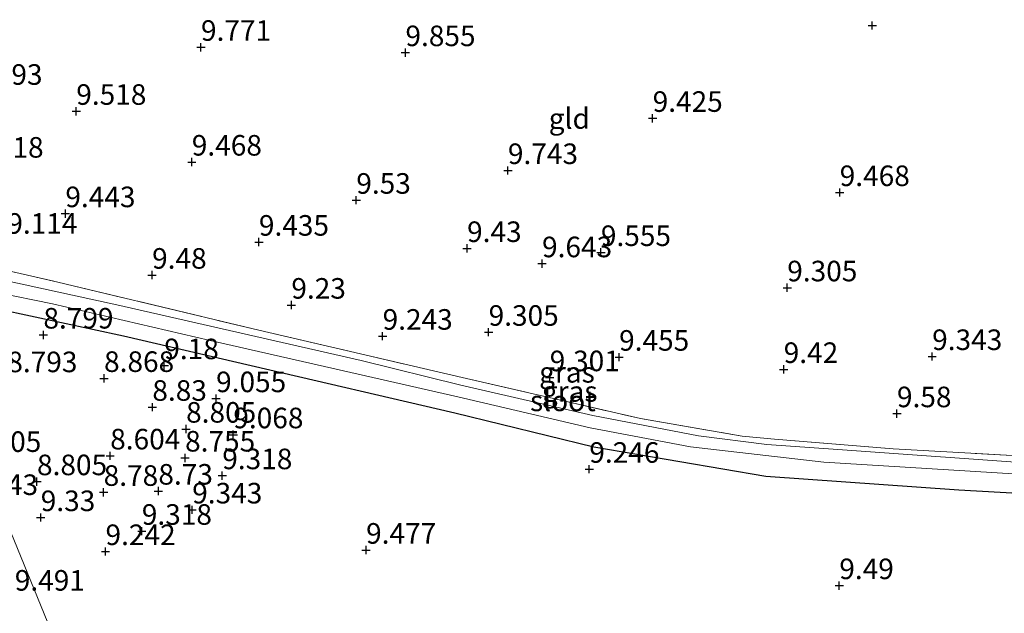
# Model space of a CAD drawing. Units: metres. Extents: x 179997 to 189053, y 418748 to 425001.
# Drawn here: x 186297 to 186417, y 419411 to 419483 of the extents above; entities that cross this region are included whole.
import ezdxf
from ezdxf.enums import TextEntityAlignment as Align

# ---------------------------------------------------------------- set-up
doc = ezdxf.new("R2010")
doc.units = ezdxf.units.M
doc.linetypes.add('IE-TERREINAFSCHEIDING', pattern=[10, 8, -2])
doc.layers.get('0').update_dxf_attribs({"lineweight": 25})
for name, color, linetype, lineweight in [('B-ME-GW-HOOGTEPUNT-S-B1', 10, 'Continuous', 25), ('B-ME-GW-INSTEEKWATERGANG-L-B1', 10, 'Continuous', 25), ('B-ME-IE-GRASLAND-GV-B6', 93, 'Continuous', 18), ('B-ME-IE-GRONDWERKLIJN-GROND_INGERICHT-GV-B6', 253, 'Continuous', 18), ('B-ME-IE-HULPGEOMETRIE-L-B1', 53, 'Continuous', 18), ('B-ME-IE-TERREINAFSCHEIDING-RASTERHEKWERK-L-B1', 8, 'IE-TERREINAFSCHEIDING', 18), ('B-ME-OG-WATER-GV-B6', 153, 'Continuous', 18)]:
    doc.layers.add(name, color=color, linetype=linetype, lineweight=lineweight)
doc.styles.add('NLCS-ISO', font='NLCS-ISO.TTF')

# ---------------------------------------------------------------- blocks, each defined once
blk = doc.blocks.new('hoogtepunt')
for p, q in [((-0.5, 0), (0.5, 0)), ((0, 0.5), (0, -0.5))]:
    blk.add_line(p, q)

msp = doc.modelspace()

# ---------------------------------------------------------------- linework, layer by layer
at = {"layer": 'B-ME-GW-INSTEEKWATERGANG-L-B1'}
msp.add_polyline3d([(186613.39, 419428.657, 9.66), (186596.452, 419428.514, 9.756), (186579.094, 419429.324, 9.684), (186560.847, 419431.85, 9.568), (186541.547, 419435.499, 9.489), (186524.396, 419440.438, 9.445), (186514.858, 419443.847, 9.357), (186509.262, 419444.16, 9.353), (186495.323, 419443.346, 9.377), (186474.625, 419442.985, 9.313), (186461.743, 419442.389, 9.294), (186458.244, 419440.803, 9.238), (186455.221, 419437.463, 9.214), (186448.66, 419429.525, 9.11), (186443.466, 419426.037, 9.166), (186438.479, 419424.901, 9.238), (186435.502, 419424.648, 9.19), (186411.134, 419426.018, 9.282), (186387.672, 419427.711, 9.166), (186366.803, 419431.253, 9.15), (186349.891, 419435.396, 9.23), (186325.144, 419441.155, 9.094), (186309.646, 419444.749, 8.939), (186294.533, 419447.976, 8.652)], dxfattribs=at)
at = {"layer": 'B-ME-IE-GRASLAND-GV-B6'}
for points in [[(186293.388, 419453.226, 8.493), (186301.659, 419451.329, 8.439), (186326.105, 419445.48, 8.948), (186350.783, 419439.732, 9.042), (186372.463, 419434.723, 9.202), (186384.833, 419432.6, 9.308), (186388.749, 419432.225, 9.231), (186403.144, 419431.044, 9.294), (186419.125, 419430.143, 9.397), (186429.997, 419429.475, 9.206), (186434.565, 419429.242, 9.15)], [(186434.565, 419429.242, 9.15), (186434.839, 419427.491, 8.7), (186433.269, 419427.658, 8.7), (186432.938, 419428.437, 8.7), (186421.976, 419429.143, 8.648), (186396.419, 419430.955, 8.576), (186387.826, 419431.567, 8.521), (186379.526, 419432.632, 8.481), (186366.686, 419435.112, 8.465), (186350.622, 419438.781, 8.441), (186338.508, 419441.81, 8.441), (186308.842, 419448.556, 8.441), (186294.49, 419451.699, 8.345)], [(186293.62, 419451.171, 8.345), (186294.23, 419450.055, 8.385), (186301.016, 419448.685, 8.389), (186320.195, 419444.226, 8.588), (186350.255, 419437.387, 8.588), (186366.329, 419433.605, 8.588), (186378.531, 419431.281, 8.588), (186394.748, 419429.429, 8.7), (186428.331, 419427.347, 8.7), (186432.708, 419427.289, 8.7), (186433.269, 419427.658, 8.7), (186434.839, 419427.491, 8.7), (186435.502, 419424.648, 9.19), (186411.134, 419426.018, 9.282), (186387.672, 419427.711, 9.166), (186366.803, 419431.253, 9.15), (186349.891, 419435.396, 9.23), (186325.144, 419441.155, 9.094), (186309.646, 419444.749, 8.939), (186294.533, 419447.976, 8.652), (186292.675, 419449.424, 8.461), (186292.222, 419451.416, 8.425), (186293.62, 419451.171, 8.345)]]:
    msp.add_polyline3d(points, dxfattribs=at)
at = {"layer": 'B-ME-IE-GRONDWERKLIJN-GROND_INGERICHT-GV-B6'}
for points in [[(186419.125, 419430.143, 9.397), (186403.144, 419431.044, 9.294), (186388.749, 419432.225, 9.231), (186384.833, 419432.6, 9.308), (186372.463, 419434.723, 9.202), (186350.783, 419439.732, 9.042), (186326.105, 419445.48, 8.948), (186301.659, 419451.329, 8.439), (186293.388, 419453.226, 8.493)], [(186283.26, 419452.011, 8.536), (186333.923, 419327.878, 9.851), (186358.77, 419266.339, 9.986), (186361.457, 419259.385, 10.145), (186362.305, 419257.258, 10.145), (186365.035, 419250.43, 10.061), (186411.094, 419140.034, 9.935), (186409.754, 419135.381, 9.523), (186410.862, 419129.648, 10.307), (186425.638, 419098.276, 10.236), (186425.769, 419097.916, 10.218)], [(186411.094, 419140.034, 9.935), (186365.035, 419250.43, 10.061), (186362.305, 419257.258, 10.145), (186361.457, 419259.385, 10.145), (186358.77, 419266.339, 9.986), (186333.923, 419327.878, 9.851), (186283.26, 419452.011, 8.536)], [(186294.533, 419447.976, 8.652), (186309.646, 419444.749, 8.939), (186325.144, 419441.155, 9.094), (186349.891, 419435.396, 9.23), (186366.803, 419431.253, 9.15), (186387.672, 419427.711, 9.166), (186411.134, 419426.018, 9.282), (186435.502, 419424.648, 9.19), (186438.479, 419424.901, 9.238), (186443.466, 419426.037, 9.166), (186448.66, 419429.525, 9.11), (186455.221, 419437.463, 9.214), (186458.244, 419440.803, 9.238), (186461.743, 419442.389, 9.294), (186474.625, 419442.985, 9.313), (186495.323, 419443.346, 9.377), (186509.262, 419444.16, 9.353), (186514.858, 419443.847, 9.357), (186524.396, 419440.438, 9.445), (186541.547, 419435.499, 9.489), (186560.847, 419431.85, 9.568), (186579.094, 419429.324, 9.684), (186596.452, 419428.514, 9.756), (186613.39, 419428.657, 9.66)]]:
    msp.add_polyline3d(points, dxfattribs=at)
at = {"layer": 'B-ME-IE-HULPGEOMETRIE-L-B1'}
msp.add_polyline3d([(186283.26, 419452.011, 8.536), (186333.923, 419327.878, 9.851), (186358.77, 419266.339, 9.986), (186361.457, 419259.385, 10.145), (186362.305, 419257.258, 10.145), (186365.035, 419250.43, 10.061), (186411.094, 419140.034, 9.935), (186409.754, 419135.381, 9.523), (186410.862, 419129.648, 10.307), (186425.638, 419098.276, 10.236), (186425.769, 419097.916, 10.218), (186430.201, 419086.829, 9.578), (186430.458, 419086.151, 9.426), (186432.922, 419080.122, 8.349), (186433.194, 419079.455, 7.671), (186482.528, 418955.468, 7.606)], dxfattribs=at)
at = {"layer": 'B-ME-IE-TERREINAFSCHEIDING-RASTERHEKWERK-L-B1'}
msp.add_polyline3d([(186281.839, 419455.493, 8.746), (186293.388, 419453.226, 8.493), (186301.659, 419451.329, 8.439), (186326.105, 419445.48, 8.948), (186350.783, 419439.732, 9.042), (186372.463, 419434.723, 9.202), (186384.833, 419432.6, 9.308), (186388.749, 419432.225, 9.231), (186403.144, 419431.044, 9.294), (186419.125, 419430.143, 9.397), (186429.997, 419429.475, 9.206), (186434.565, 419429.242, 9.15), (186439.163, 419429.611, 9.118), (186444.158, 419431.742, 9.122), (186447.957, 419435.015, 9.114), (186453.864, 419441.552, 9.003), (186460.489, 419447.567, 9.365), (186460.114, 419457.171, 9.616), (186461.003, 419465.301, 10.2), (186461.885, 419470.214, 10.021), (186464.135, 419481.641, 10.49), (186464.531, 419483.655, 10.573)], dxfattribs=at)
at = {"layer": 'B-ME-OG-WATER-GV-B6'}
msp.add_polyline3d([(186433.269, 419427.658, 8.7), (186432.708, 419427.289, 8.7), (186428.331, 419427.347, 8.7), (186394.748, 419429.429, 8.7), (186378.531, 419431.281, 8.588), (186366.329, 419433.605, 8.588), (186350.255, 419437.387, 8.588), (186320.195, 419444.226, 8.588), (186301.016, 419448.685, 8.389), (186294.23, 419450.055, 8.385), (186293.62, 419451.171, 8.345), (186294.49, 419451.699, 8.345), (186308.842, 419448.556, 8.441), (186338.508, 419441.81, 8.441), (186350.622, 419438.781, 8.441), (186366.686, 419435.112, 8.465), (186379.526, 419432.632, 8.481), (186387.826, 419431.567, 8.521), (186396.419, 419430.955, 8.576), (186421.976, 419429.143, 8.648), (186432.938, 419428.437, 8.7), (186433.269, 419427.658, 8.7)], dxfattribs=at)

# ---------------------------------------------------------------- block references
at = {"layer": 'B-ME-GW-HOOGTEPUNT-S-B1', "rotation": 90}
for p in [(186400.619, 419482.517, 9.369), (186400.619, 419482.517, 9.369), (186319.064, 419479.882, 9.771), (186319.064, 419479.882, 9.771), (186343.906, 419479.231, 9.855), (186343.906, 419479.231, 9.855), (186303.911, 419472.1, 9.518), (186303.911, 419472.1, 9.518), (186373.939, 419471.244, 9.425), (186373.939, 419471.244, 9.425), (186317.949, 419465.926, 9.468), (186317.949, 419465.926, 9.468), (186356.353, 419464.899, 9.743), (186356.353, 419464.899, 9.743), (186396.665, 419462.22, 9.468), (186396.665, 419462.22, 9.468), (186337.934, 419461.289, 9.53), (186337.934, 419461.289, 9.53), (186302.588, 419459.653, 9.443), (186302.588, 419459.653, 9.443), (186326.101, 419456.188, 9.435), (186326.101, 419456.188, 9.435), (186351.396, 419455.419, 9.43), (186351.396, 419455.419, 9.43), (186367.651, 419454.931, 9.555), (186367.651, 419454.931, 9.555), (186360.503, 419453.568, 9.643), (186360.503, 419453.568, 9.643), (186313.127, 419452.176, 9.48), (186313.127, 419452.176, 9.48), (186390.292, 419450.638, 9.305), (186390.292, 419450.638, 9.305), (186330.043, 419448.531, 9.23), (186330.043, 419448.531, 9.23), (186354.012, 419445.235, 9.305), (186354.012, 419445.235, 9.305), (186299.917, 419444.898, 8.799), (186299.917, 419444.898, 8.799), (186341.131, 419444.756, 9.243), (186341.131, 419444.756, 9.243), (186369.866, 419442.204, 9.455), (186369.866, 419442.204, 9.455), (186407.9, 419442.286, 9.343), (186407.9, 419442.286, 9.343), (186314.605, 419441.175, 9.18), (186314.605, 419441.175, 9.18), (186389.86, 419440.712, 9.42), (186389.86, 419440.712, 9.42), (186307.289, 419439.621, 8.868), (186307.289, 419439.621, 8.868), (186361.431, 419439.711, 9.301), (186361.431, 419439.711, 9.301), (186320.901, 419437.162, 9.055), (186320.901, 419437.162, 9.055), (186313.156, 419436.115, 8.83), (186313.156, 419436.115, 8.83), (186403.622, 419435.333, 9.58), (186403.622, 419435.333, 9.58), (186317.257, 419433.457, 8.805), (186317.257, 419433.457, 8.805), (186322.992, 419432.774, 9.068), (186322.992, 419432.774, 9.068), (186308.034, 419430.202, 8.604), (186308.034, 419430.202, 8.604), (186317.135, 419429.943, 8.755), (186317.135, 419429.943, 8.755), (186366.244, 419428.579, 9.246), (186366.244, 419428.579, 9.246), (186299.141, 419427.069, 8.805), (186299.141, 419427.069, 8.805), (186321.648, 419427.797, 9.318), (186321.648, 419427.797, 9.318), (186313.887, 419425.922, 8.73), (186313.887, 419425.922, 8.73), (186307.239, 419425.773, 8.78), (186307.239, 419425.773, 8.78), (186317.999, 419423.633, 9.343), (186317.999, 419423.633, 9.343), (186299.596, 419422.702, 9.33), (186299.596, 419422.702, 9.33), (186311.876, 419421.041, 9.318), (186311.876, 419421.041, 9.318), (186339.126, 419418.744, 9.477), (186339.126, 419418.744, 9.477), (186307.464, 419418.574, 9.242), (186307.464, 419418.574, 9.242), (186396.616, 419414.431, 9.49), (186396.616, 419414.431, 9.49)]:
    msp.add_blockref('hoogtepunt', p, dxfattribs=at)

# ---------------------------------------------------------------- texts
at = {"layer": 'B-ME-GW-HOOGTEPUNT-S-B1', "ltscale": 0.2, "style": 'NLCS-ISO'}
for s, p in [('9.771', (186319.064, 419479.882, 9.771)), ('9.771', (186319.064, 419479.882, 9.771)), ('9.855', (186343.906, 419479.231, 9.855)), ('9.855', (186343.906, 419479.231, 9.855)), ('9.493', (186291.295, 419474.532, 9.493)), ('9.493', (186291.295, 419474.532, 9.493)), ('9.518', (186303.911, 419472.1, 9.518)), ('9.518', (186303.911, 419472.1, 9.518)), ('9.425', (186373.939, 419471.244, 9.425)), ('9.425', (186373.939, 419471.244, 9.425)), ('9.18', (186293.318, 419465.674, 9.18)), ('9.18', (186293.318, 419465.674, 9.18)), ('9.468', (186317.949, 419465.926, 9.468)), ('9.468', (186317.949, 419465.926, 9.468)), ('9.743', (186356.353, 419464.899, 9.743)), ('9.743', (186356.353, 419464.899, 9.743)), ('9.53', (186337.934, 419461.289, 9.53)), ('9.53', (186337.934, 419461.289, 9.53)), ('9.468', (186396.665, 419462.22, 9.468)), ('9.468', (186396.665, 419462.22, 9.468)), ('9.443', (186302.588, 419459.653, 9.443)), ('9.443', (186302.588, 419459.653, 9.443)), ('9.114', (186295.536, 419456.426, 9.114)), ('9.114', (186295.536, 419456.426, 9.114)), ('9.435', (186326.101, 419456.188, 9.435)), ('9.435', (186326.101, 419456.188, 9.435)), ('9.43', (186351.396, 419455.419, 9.43)), ('9.43', (186351.396, 419455.419, 9.43)), ('9.555', (186367.651, 419454.931, 9.555)), ('9.555', (186367.651, 419454.931, 9.555)), ('9.643', (186360.503, 419453.568, 9.643)), ('9.643', (186360.503, 419453.568, 9.643)), ('9.48', (186313.127, 419452.176, 9.48)), ('9.48', (186313.127, 419452.176, 9.48)), ('9.305', (186390.292, 419450.638, 9.305)), ('9.305', (186390.292, 419450.638, 9.305)), ('9.23', (186330.043, 419448.531, 9.23)), ('9.23', (186330.043, 419448.531, 9.23)), ('8.799', (186299.917, 419444.898, 8.799)), ('8.799', (186299.917, 419444.898, 8.799)), ('9.243', (186341.131, 419444.756, 9.243)), ('9.243', (186341.131, 419444.756, 9.243)), ('9.305', (186354.012, 419445.235, 9.305)), ('9.305', (186354.012, 419445.235, 9.305)), ('9.455', (186369.866, 419442.204, 9.455)), ('9.455', (186369.866, 419442.204, 9.455)), ('9.343', (186407.9, 419442.286, 9.343)), ('9.343', (186407.9, 419442.286, 9.343)), ('9.18', (186314.605, 419441.175, 9.18)), ('9.18', (186314.605, 419441.175, 9.18)), ('9.42', (186389.86, 419440.712, 9.42)), ('9.42', (186389.86, 419440.712, 9.42)), ('8.793', (186295.534, 419439.59, 8.793)), ('8.793', (186295.534, 419439.59, 8.793)), ('8.868', (186307.289, 419439.621, 8.868)), ('8.868', (186307.289, 419439.621, 8.868)), ('9.301', (186361.431, 419439.711, 9.301)), ('9.301', (186361.431, 419439.711, 9.301)), ('9.055', (186320.901, 419437.162, 9.055)), ('9.055', (186320.901, 419437.162, 9.055)), ('8.83', (186313.156, 419436.115, 8.83)), ('8.83', (186313.156, 419436.115, 8.83)), ('9.58', (186403.622, 419435.333, 9.58)), ('9.58', (186403.622, 419435.333, 9.58)), ('8.805', (186317.257, 419433.457, 8.805)), ('8.805', (186317.257, 419433.457, 8.805)), ('9.068', (186322.992, 419432.774, 9.068)), ('9.068', (186322.992, 419432.774, 9.068)), ('8.604', (186308.034, 419430.202, 8.604)), ('8.604', (186308.034, 419430.202, 8.604)), ('8.805', (186291.148, 419429.896, 8.805)), ('8.805', (186291.148, 419429.896, 8.805)), ('8.755', (186317.135, 419429.943, 8.755)), ('8.755', (186317.135, 419429.943, 8.755)), ('9.318', (186321.648, 419427.797, 9.318)), ('9.318', (186321.648, 419427.797, 9.318)), ('9.246', (186366.244, 419428.579, 9.246)), ('9.246', (186366.244, 419428.579, 9.246)), ('8.805', (186299.141, 419427.069, 8.805)), ('8.805', (186299.141, 419427.069, 8.805)), ('8.78', (186307.239, 419425.773, 8.78)), ('8.78', (186307.239, 419425.773, 8.78)), ('8.73', (186313.887, 419425.922, 8.73)), ('8.73', (186313.887, 419425.922, 8.73)), ('9.343', (186290.753, 419424.66, 9.343)), ('9.343', (186290.753, 419424.66, 9.343)), ('9.343', (186317.999, 419423.633, 9.343)), ('9.343', (186317.999, 419423.633, 9.343)), ('9.33', (186299.596, 419422.702, 9.33)), ('9.33', (186299.596, 419422.702, 9.33)), ('9.318', (186311.876, 419421.041, 9.318)), ('9.318', (186311.876, 419421.041, 9.318)), ('9.242', (186307.464, 419418.574, 9.242)), ('9.242', (186307.464, 419418.574, 9.242)), ('9.477', (186339.126, 419418.744, 9.477)), ('9.477', (186339.126, 419418.744, 9.477)), ('9.49', (186396.616, 419414.431, 9.49)), ('9.49', (186396.616, 419414.431, 9.49)), ('9.491', (186296.445, 419413.033, 9.491)), ('9.491', (186296.445, 419413.033, 9.491))]:
    msp.add_text(s, height=2.5, dxfattribs=at).set_placement(p, align=Align.BOTTOM_LEFT)
at = {"layer": 'B-ME-IE-GRASLAND-GV-B6', "ltscale": 0.2, "style": 'NLCS-ISO'}
for p in [(186363.5305, 419440.3585), (186363.862, 419438.032)]:
    msp.add_text('gras', height=2.5, dxfattribs=at).set_placement(p, align=Align.MIDDLE_CENTER)
at = {"layer": 'B-ME-IE-GRONDWERKLIJN-GROND_INGERICHT-GV-B6', "ltscale": 0.2, "style": 'NLCS-ISO'}
msp.add_text('gld', height=2.5, dxfattribs=at).set_placement((186363.81635, 419471.21463), align=Align.MIDDLE_CENTER)
at = {"layer": 'B-ME-OG-WATER-GV-B6', "ltscale": 0.2, "style": 'NLCS-ISO'}
msp.add_text('sloot', height=2.5, dxfattribs=at).set_placement((186363.03584, 419436.88644), align=Align.MIDDLE_CENTER)

doc.saveas('drawing.dxf')
